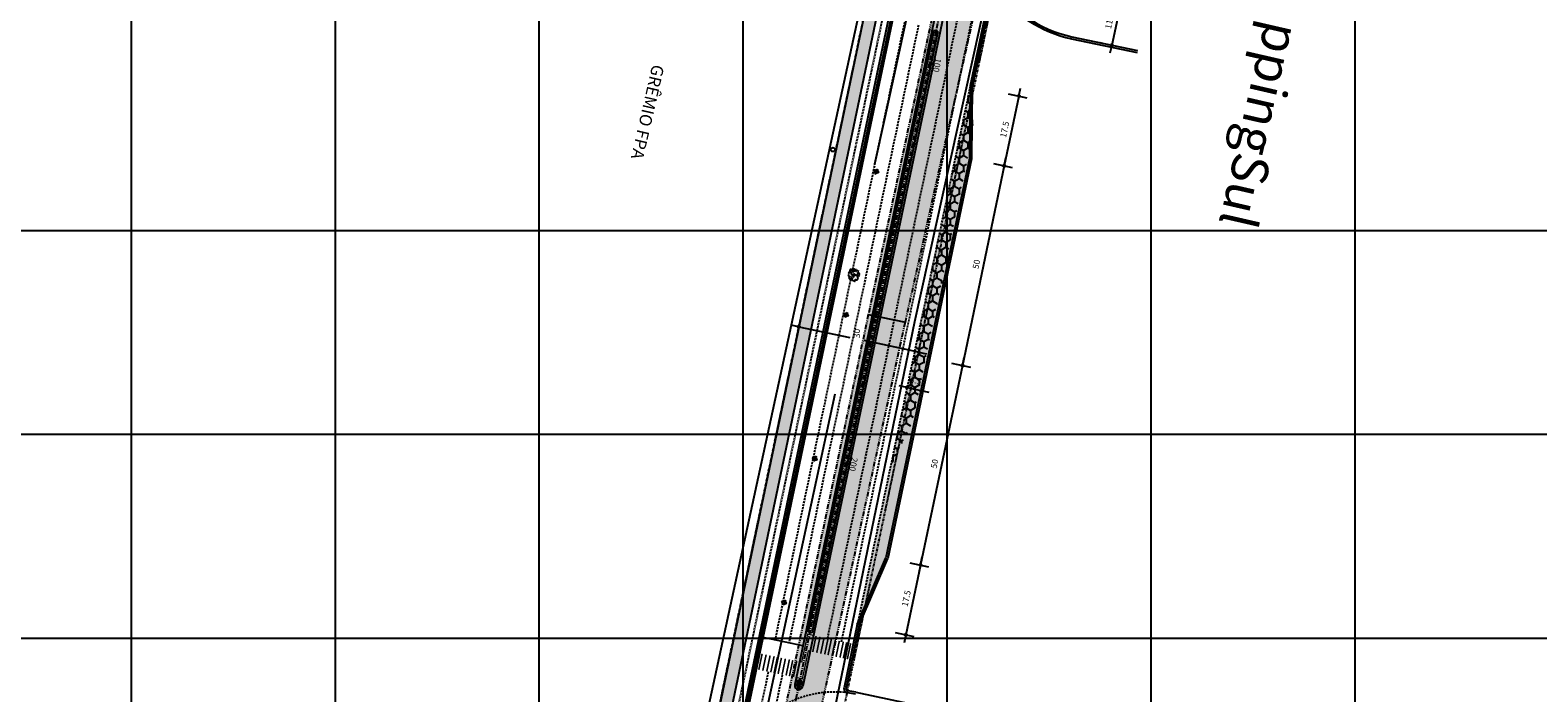
# Model space of a CAD drawing. Units: millimetres. Extents: x 175550 to 177540, y 1668330 to 1671464.
# Drawn here: x 175925 to 176295, y 1670301 to 1670463 of the extents above; entities that cross this region are included whole.
import ezdxf
from ezdxf.enums import TextEntityAlignment as Align

# ---------------------------------------------------------------- set-up
doc = ezdxf.new("R2010")
doc.units = ezdxf.units.MM
for name, pattern in [('CENTER', [2, 1.25, -0.25, 0.25, -0.25]), ('DASHED', [0.75, 0.5, -0.25]), ('HIDDEN', [0.375, 0.25, -0.125]), ('PHANTOM', [2.5, 1.25, -0.25, 0.25, -0.25, 0.25, -0.25]), ('PHANTOM2', [1.25, 0.625, -0.125, 0.125, -0.125, 0.125, -0.125])]:
    doc.linetypes.add(name, pattern=pattern)
for name, color, linetype in [('ACOST', 7, 'Continuous'), ('ARVORES', 8, 'Continuous'), ('BORDA', 3, 'Continuous'), ('BP', 8, 'PHANTOM'), ('BR', 8, 'Continuous'), ('C ICLOVIA', 10, 'Continuous'), ('CANT', 61, 'Continuous'), ('CEA', 8, 'CERCA'), ('CONT-MNR', 8, 'Continuous'), ('COTA', 8, 'Continuous'), ('DIRE', 7, 'Continuous'), ('EIXO1', 1, 'CENTER'), ('ESTACAS', 2, 'Continuous'), ('GRAVAME', 210, 'PHANTOM2'), ('hat_onibus', 8, 'Continuous'), ('MALHA', 8, 'Continuous'), ('MURO', 5, 'Continuous'), ('PASSEIO', 41, 'Continuous'), ('PASSEIO2', 2, 'Continuous'), ('PISTA_EXIST', 254, 'Continuous'), ('POSTES', 7, 'Continuous'), ('TEXTM', 8, 'Continuous'), ('TRACEJADO', 7, 'Continuous')]:
    doc.layers.add(name, color=color, linetype=linetype)
doc.layers.add('Novo - Sinalização', color=8, linetype='Continuous', lineweight=9)
doc.styles.add('eixo', font='romans.shx')
doc.styles.add('R6', font='ROMANS.SHX', dxfattribs={"height": 0.75})
doc.styles.add('REGUA60', font='simplex.shx')
doc.linetypes.add('CERCA', pattern='A,0.5,-1e-05,["X",Standard,S=0.1,R=0,X=-0.05,Y=-0.05],0', length=0.50001)
doc.dimstyles.get("Standard").update_dxf_attribs({"dimtxt": 0.18, "dimasz": 0.18, "dimexe": 0.18, "dimexo": 0.0625, "dimgap": 0.09, "dimtad": 0, "dimtih": 1, "dimtoh": 1, "dimdec": 4, "dimzin": 0, "dimdsep": 46, "dimtxsty": 'Standard', "dimcen": 0.09, "dimadec": 0, "dimazin": 0, "dimtfac": 1, "dimtdec": 4, "dimtofl": 0, "dimtmove": 0, "dimatfit": 3, "dimfxl": 0, "dimtolj": 1, "dimtzin": 0, "dimarcsym": 0})

# ---------------------------------------------------------------- blocks, each defined once
blk = doc.blocks.new('TEL')
blk.add_lwpolyline([(-0.000125, 0, 0.00025, 0.00025, 1), (0.000125, 0, 0.00025, 0.00025, 1)], format="xyseb", close=True)
blk.add_circle((0, 0.00125), 0.001)
blk = doc.blocks.new('PCL')
for p, q in [((-0.0009, 0), (-0.0015, 0)), ((0, 0.0015), (0, -0.0015)), ((0.0015, 0), (0, 0))]:
    blk.add_line(p, q)
at = {"const_width": 0.0009}
blk.add_lwpolyline([(0, -0.00045, 0.414214), (0.00045, 0, 0.414214), (0, 0.00045, 0.414214)], format="xyb", dxfattribs=at)
blk.add_circle((0, 0), 0.0009)
blk = doc.blocks.new('AR4')
at = {"linetype": 'Continuous'}
for p, q in [((-0.00285, 0.00164), (-0.00298, 0.00154)), ((-0.00298, 0.00154), (-0.00277, 0.00135)), ((-0.00289, 0.00105), (-0.00296, 0.00087)), ((-0.00296, 0.00087), (-0.00284, 0.00077)), ((-0.00258, 0.00117), (-0.00289, 0.00105)), ((-0.00261, 0.00176), (-0.00285, 0.00164)), ((-0.00284, 0.00077), (-0.00247, 0.00085)), ((-0.00264, 0.0001), (-0.00282, -0.00014)), ((-0.00277, 0.00135), (-0.00237, 0.00134)), ((-0.00165, 0.00022), (-0.00264, 0.0001)), ((-0.00219, 0.00185), (-0.00261, 0.00176)), ((-0.00229, 0.00128), (-0.00258, 0.00117)), ((-0.00247, 0.00085), (-0.00234, 0.00071)), ((-0.00237, 0.00134), (-0.00229, 0.00128)), ((-0.00234, 0.00071), (-0.00208, 0.00047)), ((-0.00196, 0.00192), (-0.00219, 0.00185)), ((-0.00208, 0.00047), (-0.00152, 0.00046)), ((-0.00198, 0.0023), (-0.00199, 0.0021)), ((-0.00199, 0.0021), (-0.00196, 0.00192)), ((-0.00178, 0.00253), (-0.00198, 0.0023)), ((-0.00158, 0.00249), (-0.00178, 0.00253)), ((-0.00152, 0.00046), (-0.00165, 0.00022)), ((-0.00132, 0.00176), (-0.00158, 0.00249)), ((-0.00084, 0.00143), (-0.00132, 0.00176)), ((-0.00122, 0.00247), (-0.00131, 0.00239)), ((-0.00131, 0.00239), (-0.00114, 0.00216)), ((-0.00091, 0.00264), (-0.00122, 0.00247)), ((-0.00114, 0.00216), (-0.00117, 0.0019)), ((-0.00117, 0.0019), (-0.00084, 0.00167)), ((-0.00077, 0.00284), (-0.00104, 0.00284)), ((-0.00104, 0.00284), (-0.001, 0.0027)), ((-0.001, 0.0027), (-0.00091, 0.00264)), ((-0.00084, 0.00167), (-0.00051, 0.00138)), ((-0.00051, 0.00138), (-0.00084, 0.00143)), ((-0.00038, 0.00004), (-0.0008, -0.00001)), ((-0.00054, 0.00264), (-0.00077, 0.00284)), ((-0.00036, 0.00257), (-0.00054, 0.00264)), ((-0.00025, 0.00041), (-0.00042, 0.00037)), ((-0.00042, 0.00037), (-0.00038, 0.00004)), ((-0.00009, 0.00284), (-0.0004, 0.00284)), ((-0.0004, 0.00284), (-0.0004, 0.00277)), ((-0.0004, 0.00277), (-0.00026, 0.00272)), ((-0.00026, 0.00272), (-0.00036, 0.00257)), ((0.00006, 0.00047), (-0.00025, 0.00041)), ((-0.00006, 0.00228), (-0.00009, 0.00284)), ((0.00009, 0.00195), (-0.00006, 0.00228)), ((0.0004, 0.00066), (0.00006, 0.00047)), ((0.00023, 0.00218), (0.00009, 0.00195)), ((0.00016, 0.0001), (0.00046, 0.0002)), ((0.00022, -0.00007), (0.00016, 0.0001)), ((0.00048, 0.00271), (0.00023, 0.00218)), ((0.00058, 0.00048), (0.0004, 0.00066)), ((0.00046, 0.0002), (0.00058, 0.00048)), ((0.00065, 0.00281), (0.00048, 0.00271)), ((0.00066, 0.0027), (0.00065, 0.00281)), ((0.00081, 0.00246), (0.00066, 0.0027)), ((0.00106, 0.00264), (0.00081, 0.00246)), ((0.00104, 0.00038), (0.0011, 0.00064)), ((0.00144, 0.00041), (0.00104, 0.00038)), ((0.00138, 0.00265), (0.00106, 0.00264)), ((0.0011, 0.00064), (0.00148, 0.0008)), ((0.00113, 0.00146), (0.00134, 0.00191)), ((0.00156, 0.00155), (0.00113, 0.00146)), ((0.00127, 0.00237), (0.00138, 0.00265)), ((0.00146, 0.00244), (0.00127, 0.00237)), ((0.00134, 0.00191), (0.00151, 0.00219)), ((0.00199, 0.00033), (0.00144, 0.00041)), ((0.00151, 0.00219), (0.00146, 0.00244)), ((0.00148, 0.0008), (0.00187, 0.0008)), ((0.00188, 0.00198), (0.00156, 0.00155)), ((0.00187, 0.0008), (0.00243, 0.00067)), ((0.00221, 0.00183), (0.00188, 0.00198)), ((0.00194, -0.00014), (0.00216, 0.00003)), ((0.00216, 0.00003), (0.00199, 0.00033)), ((0.00201, 0.00153), (0.00223, 0.00165)), ((0.00218, 0.00139), (0.00201, 0.00153)), ((0.00242, 0.0014), (0.00218, 0.00139)), ((0.00223, 0.00165), (0.00221, 0.00183)), ((0.00255, 0.00128), (0.00242, 0.0014)), ((0.00243, 0.00067), (0.00254, 0.00077)), ((0.00254, 0.00077), (0.00255, 0.00128)), ((-0.00282, -0.00014), (-0.00294, -0.0004)), ((-0.00294, -0.0004), (-0.00258, -0.00049)), ((-0.00265, -0.00064), (-0.00275, -0.0009)), ((-0.00275, -0.0009), (-0.00229, -0.00149)), ((-0.00258, -0.00049), (-0.00265, -0.00064)), ((-0.00229, -0.00149), (-0.00221, -0.00148)), ((-0.00221, -0.00148), (-0.00176, -0.00139)), ((-0.0016, -0.0017), (-0.00179, -0.00201)), ((-0.00179, -0.00201), (-0.00144, -0.00249)), ((-0.00176, -0.00139), (-0.0016, -0.0017)), ((-0.00144, -0.00249), (-0.0009, -0.00261)), ((-0.00093, -0.00251), (-0.00115, -0.0023)), ((-0.00115, -0.0023), (-0.00093, -0.00233)), ((-0.00093, -0.00233), (-0.00084, -0.00255)), ((-0.0009, -0.00261), (-0.00093, -0.00251)), ((-0.00084, -0.00255), (-0.00072, -0.00263)), ((-0.0008, -0.00001), (-0.00072, -0.00037)), ((-0.00072, -0.00037), (-0.00042, -0.00045)), ((-0.00072, -0.00263), (-0.00055, -0.00261)), ((-0.00067, -0.00216), (-0.0004, -0.00188)), ((-0.00059, -0.00236), (-0.00067, -0.00216)), ((-0.00055, -0.00261), (-0.00059, -0.00236)), ((-0.00042, -0.00045), (-0.00024, -0.00053)), ((-0.0004, -0.00188), (-0.0003, -0.00155)), ((-0.0003, -0.00155), (-0.00015, -0.00131)), ((-0.00024, -0.00053), (0.0001, -0.00068)), ((-0.00015, -0.00131), (-0.00005, -0.00137)), ((-0.00001, -0.00163), (-0.00013, -0.00197)), ((-0.00013, -0.00197), (0.00005, -0.00252)), ((-0.00005, -0.00137), (-0.00001, -0.00163)), ((0.00005, -0.00252), (0.00038, -0.00263)), ((0.0001, -0.00068), (0.00039, -0.00055)), ((0.00041, -0.00031), (0.00022, -0.00007)), ((0.00024, -0.00041), (0.00041, -0.00031)), ((0.00039, -0.00055), (0.00024, -0.00041)), ((0.00038, -0.00263), (0.00084, -0.00263)), ((0.00084, -0.00263), (0.00094, -0.00219)), ((0.00094, -0.00219), (0.00103, -0.00219)), ((0.00118, -0.00237), (0.00102, -0.00263)), ((0.00102, -0.00263), (0.00127, -0.00254)), ((0.00103, -0.00219), (0.00118, -0.00237)), ((0.00127, -0.00254), (0.00135, -0.00235)), ((0.00135, -0.00235), (0.0013, -0.00216)), ((0.0013, -0.00216), (0.00148, -0.00225)), ((0.00139, -0.00164), (0.00159, -0.00152)), ((0.00158, -0.00189), (0.00139, -0.00164)), ((0.00148, -0.00225), (0.00151, -0.00235)), ((0.00151, -0.00235), (0.0015, -0.00246)), ((0.0015, -0.00246), (0.00163, -0.00255)), ((0.0018, -0.00233), (0.00158, -0.00189)), ((0.00159, -0.00152), (0.00187, -0.00155)), ((0.00163, -0.00255), (0.0018, -0.00233)), ((0.00187, -0.00155), (0.00211, -0.00159)), ((0.00224, -0.00027), (0.00194, -0.00014)), ((0.00211, -0.00159), (0.00237, -0.00144)), ((0.00245, -0.00041), (0.00224, -0.00027)), ((0.00237, -0.00144), (0.00261, -0.00135)), ((0.00263, -0.00064), (0.00245, -0.00041)), ((0.00248, -0.001), (0.00263, -0.00064)), ((0.00261, -0.00135), (0.00248, -0.001))]:
    blk.add_line(p, q, dxfattribs=at)
blk = doc.blocks.new('DIRE')
blk.add_lwpolyline([(0, 0, 0, 0, 0), (0.003, 0, 0.0015, 0, 0), (0.0045, 0, 0, 0, 0)], format="xyseb")
blk = doc.blocks.new('COTAPT')
at = {"color": 0, "linetype": 'ByBlock'}
blk.add_line((0, 0), (200, 0), dxfattribs=at)
at = {"color": 6, "linetype": 'ByBlock'}
blk.add_lwpolyline([(-20, 20), (20, 20), (20, -20), (-20, -20)], close=True, dxfattribs=at)
blk = doc.blocks.new('*D365')
at = {"layer": 'COTA', "color": 0, "lineweight": -2}
for p, q in [((176189.86, 1670471.22), (176190.84, 1670471.01)), ((176192.79, 1670470.58), (176190.43, 1670459.45)), ((176187.49, 1670460.06), (176188.47, 1670459.86))]:
    blk.add_line(p, q, dxfattribs=at)
at = {"layer": 'Defpoints', "color": 0}
for p in [(176192.79, 1670470.59), (176190.42, 1670459.44), (176190.42, 1670459.44)]:
    blk.add_point(p, dxfattribs=at)
at = {"layer": 'COTA', "color": 0, "lineweight": -2, "xscale": 0.01, "yscale": 0.01, "zscale": 0.01}
for p, rotation in [((176192.79, 1670470.59), 78.01434792070343), ((176190.42, 1670459.44), 258.0143479207034)]:
    blk.add_blockref('COTAPT', p, dxfattribs=dict(at, rotation=rotation))
at = {"layer": 'COTA', "color": 2, "insert": (176189.92, 1670465.38), "char_height": 1.5, "attachment_point": 5, "rotation": 78.0143, "style": 'REGUA60'}
blk.add_mtext('\\A1;11.4', dxfattribs=at)
blk = doc.blocks.new('*D366')
at = {"layer": 'COTA', "color": 0, "lineweight": -2}
for p, q in [((176113.74, 1670390.33), (176126.23, 1670387.71)), ((176143.08, 1670384.18), (176129.69, 1670386.99))]:
    blk.add_line(p, q, dxfattribs=at)
at = {"layer": 'Defpoints', "color": 0}
for p in [(176113.73, 1670390.33), (176113.73, 1670390.33), (176143.09, 1670384.18)]:
    blk.add_point(p, dxfattribs=at)
at = {"layer": 'COTA', "color": 0, "lineweight": -2, "xscale": 0.01, "yscale": 0.01, "zscale": 0.01}
for p, rotation in [((176113.73, 1670390.33), 168.1601966186455), ((176143.09, 1670384.18), 348.1601966186454)]:
    blk.add_blockref('COTAPT', p, dxfattribs=dict(at, rotation=rotation))
at = {"layer": 'COTA', "color": 2, "insert": (176127.96, 1670388.72), "char_height": 1.5, "attachment_point": 5, "rotation": 90, "style": 'REGUA60'}
blk.add_mtext('\\A1;30', dxfattribs=at)
blk = doc.blocks.new('ESTACVIA')
blk.add_line((0, 1), (0, 0))
at = {"flags": 1}
for tag, p in [('NEST', (7.24, 3.07)), ('CD2', (19.03, 3.07)), ('D2', (7.2, -1.6)), ('D1', (7.23, 0.66)), ('COTER', (19.02, 0.66)), ('LCRISTA', (18.99, -1.6)), ('CD1', (7.22, -4.15)), ('DCRISTA', (18.99, -4.11))]:
    blk.add_attdef(tag, p, '', height=1.8, dxfattribs=at)
blk = doc.blocks.new('*D566')
at = {"layer": 'COTA', "color": 0, "lineweight": -2}
for p, q in [((176167.66, 1670446.95), (176164.07, 1670429.84)), ((176165.03, 1670447.51), (176169.62, 1670446.55)), ((176161.43, 1670430.38), (176166.03, 1670429.42))]:
    blk.add_line(p, q, dxfattribs=at)
at = {"layer": 'Defpoints', "color": 0}
for p in [(176162.09, 1670448.12), (176158.5, 1670431), (176164.07, 1670429.83)]:
    blk.add_point(p, dxfattribs=at)
at = {"layer": 'COTA', "color": 0, "lineweight": -2, "xscale": 0.01, "yscale": 0.01, "zscale": 0.01}
for p, rotation in [((176167.66, 1670446.96), 78.16019662456803), ((176164.07, 1670429.83), 258.1601966245681)]:
    blk.add_blockref('COTAPT', p, dxfattribs=dict(at, rotation=rotation))
at = {"layer": 'COTA', "color": 2, "insert": (176164.17, 1670438.75), "char_height": 1.5, "attachment_point": 5, "rotation": 78.1602, "style": 'REGUA60'}
blk.add_mtext('\\A1;17.5', dxfattribs=at)
blk = doc.blocks.new('*D567')
at = {"layer": 'COTA', "color": 0, "lineweight": -2}
for p, q in [((176164.07, 1670429.82), (176153.81, 1670380.9)), ((176151.18, 1670381.44), (176155.77, 1670380.48))]:
    blk.add_line(p, q, dxfattribs=at)
at = {"layer": 'Defpoints', "color": 0}
for p in [(176158.5, 1670431), (176148.24, 1670382.06), (176153.81, 1670380.89)]:
    blk.add_point(p, dxfattribs=at)
at = {"layer": 'COTA', "color": 0, "lineweight": -2, "xscale": 0.01, "yscale": 0.01, "zscale": 0.01}
for p, rotation in [((176164.07, 1670429.83), 78.16019662456803), ((176153.81, 1670380.89), 258.1601966245681)]:
    blk.add_blockref('COTAPT', p, dxfattribs=dict(at, rotation=rotation))
at = {"layer": 'COTA', "color": 2, "insert": (176157.25, 1670405.71), "char_height": 1.5, "attachment_point": 5, "rotation": 78.1602, "style": 'REGUA60'}
blk.add_mtext('\\A1;50', dxfattribs=at)
blk = doc.blocks.new('*D568')
at = {"layer": 'COTA', "color": 0, "lineweight": -2}
for p, q in [((176153.81, 1670380.88), (176143.55, 1670331.97)), ((176140.92, 1670332.51), (176145.51, 1670331.54))]:
    blk.add_line(p, q, dxfattribs=at)
at = {"layer": 'Defpoints', "color": 0}
for p in [(176148.24, 1670382.06), (176137.98, 1670333.12), (176143.55, 1670331.96)]:
    blk.add_point(p, dxfattribs=at)
at = {"layer": 'COTA', "color": 0, "lineweight": -2, "xscale": 0.01, "yscale": 0.01, "zscale": 0.01}
for p, rotation in [((176153.81, 1670380.89), 78.16019662456803), ((176143.55, 1670331.96), 258.1601966245681)]:
    blk.add_blockref('COTAPT', p, dxfattribs=dict(at, rotation=rotation))
at = {"layer": 'COTA', "color": 2, "insert": (176146.99, 1670356.78), "char_height": 1.5, "attachment_point": 5, "rotation": 78.1602, "style": 'REGUA60'}
blk.add_mtext('\\A1;50', dxfattribs=at)
blk = doc.blocks.new('*D569')
at = {"layer": 'COTA', "color": 0, "lineweight": -2}
for p, q in [((176143.55, 1670331.95), (176139.96, 1670314.84)), ((176137.33, 1670315.38), (176141.92, 1670314.42))]:
    blk.add_line(p, q, dxfattribs=at)
at = {"layer": 'Defpoints', "color": 0}
for p in [(176137.98, 1670333.12), (176134.39, 1670316), (176139.96, 1670314.83)]:
    blk.add_point(p, dxfattribs=at)
at = {"layer": 'COTA', "color": 0, "lineweight": -2, "xscale": 0.01, "yscale": 0.01, "zscale": 0.01}
for p, rotation in [((176143.55, 1670331.96), 78.16019662456803), ((176139.96, 1670314.83), 258.1601966245681)]:
    blk.add_blockref('COTAPT', p, dxfattribs=dict(at, rotation=rotation))
at = {"layer": 'COTA', "color": 2, "insert": (176140.06, 1670323.75), "char_height": 1.5, "attachment_point": 5, "rotation": 78.1602, "style": 'REGUA60'}
blk.add_mtext('\\A1;17.5', dxfattribs=at)
blk = doc.blocks.new('*D586')
at = {"layer": 'COTA', "color": 0, "lineweight": -2}
blk.add_line((176140.25, 1670375.46), (176143.65, 1670374.75), dxfattribs=at)
at = {"layer": 'Defpoints', "color": 0}
for p in [(176140.24, 1670375.47), (176143.66, 1670374.75), (176143.66, 1670374.75)]:
    blk.add_point(p, dxfattribs=at)
at = {"layer": 'COTA', "color": 0, "lineweight": -2, "xscale": 0.01, "yscale": 0.01, "zscale": 0.01}
for p, rotation in [((176140.24, 1670375.47), 168.1601966252675), ((176143.66, 1670374.75), 348.1601966252675)]:
    blk.add_blockref('COTAPT', p, dxfattribs=dict(at, rotation=rotation))
at = {"layer": 'COTA', "color": 2, "insert": (176142.35, 1670377.21), "char_height": 1.5, "attachment_point": 5, "rotation": 348.1602, "style": 'REGUA60'}
blk.add_mtext('\\A1;3.5', dxfattribs=at)

msp = doc.modelspace()

# ---------------------------------------------------------------- hatches: boundary and pattern name
at = {"layer": 'CANT'}
for points in [[(176116.893, 1670315.275), (176147.823, 1670462.82), (176146.845, 1670463.025), (176115.914, 1670315.48)], [(176114.431, 1670303.53), (176113.452, 1670303.736), (176113.197, 1670302.52, 0.0156731), (176113.192, 1670302.489, 0.9691375), (176114.176, 1670302.315)]]:
    msp.add_hatch(color=256, dxfattribs=at).paths.add_polyline_path(points)
at = {"layer": 'hat_onibus'}
h = msp.add_hatch(dxfattribs=at)
h.set_pattern_fill('HONEY', color=256, scale=10, style=0)
h.set_pattern_definition([(270, (176106.4322, 1670174.859), (1.0825318, -1.875), [1.25, -2.5]), (30, (176106.4322, 1670174.859), (1.0825318, 1.875), [1.25, -2.5]), (330, (176106.4322, 1670174.859), (2.1650635, -4e-09), [-2.5, 1.25])])
h.paths.add_polyline_path([(176156.057, 1670436.3), (176156.472, 1670439.752), (176156.179, 1670444.029, -0.0804501), (176156.621, 1670453.611), (176135.486, 1670352.792, -0.0799833), (176138.901, 1670361.696), (176140.915, 1670365.544), (176141.922, 1670368.872)])
at = {"layer": 'PASSEIO'}
msp.add_hatch(color=256, dxfattribs=at).paths.add_polyline_path([(175938.466, 1669539.696), (176169.447, 1670641.513), (176166.511, 1670642.128), (175935.53, 1669540.311)])
h = msp.add_hatch(dxfattribs=at)
h.set_pattern_fill('HONEY', color=8, scale=5, style=0)
h.set_pattern_definition([(258.1602, (176652.5141, 1669760.5396), (0.33739797, -1.02860955), [0.625, -1.25]), (18.1602, (176652.5141, 1669760.5396), (0.722103, 0.8065), [0.625, -1.25]), (318.1602, (176652.5141, 1669760.5396), (1.059501, -0.22210956), [-1.25, 0.625])])
h.paths.add_polyline_path([(176155.584, 1670431.607), (176155.749, 1670449.452), (176128.051, 1670317.324), (176135.067, 1670333.734)])
h.paths.add_polyline_path([(176140.674, 1670378.713), (176144.484, 1670377.914), (176144.023, 1670375.712), (176140.212, 1670376.51)], flags=25)
at = {"layer": 'PISTA_EXIST'}
for points in [[(176139.826, 1670391.467), (176159.927, 1670481.526), (176155.749, 1670482.459, -1.0652199), (176154.248, 1670482.747), (176150.114, 1670483.634), (176130.744, 1670393.352)], [(176115.073, 1670277.952), (176139.826, 1670391.467), (176130.744, 1670393.352), (176106.709, 1670279.462)]]:
    msp.add_hatch(color=256, dxfattribs=at).paths.add_polyline_path(points)

# ---------------------------------------------------------------- linework, layer by layer
at = {"layer": 'ACOST'}
for p, q in [((176173.891, 1670645.653), (175941.892, 1669538.977)), ((176161.157, 1670472.812), (176156.249, 1670449.398)), ((176146.845, 1670463.025), (176115.914, 1670315.48)), ((176147.823, 1670462.82), (176116.893, 1670315.275)), ((176147.823, 1670462.82), (176146.845, 1670463.025)), ((176180.573, 1670461.022), (176196.676, 1670457.603)), ((176156.249, 1670449.398), (176156.084, 1670431.552)), ((176156.084, 1670431.552), (176135.546, 1670333.583)), ((176128.53, 1670317.173), (176135.546, 1670333.583)), ((176128.53, 1670317.173), (176125.285, 1670301.696)), ((176113.452, 1670303.736), (176113.197, 1670302.52)), ((176114.431, 1670303.53), (176113.452, 1670303.736)), ((176114.431, 1670303.53), (176114.176, 1670302.315)), ((176127.709, 1670300.756), (176161.84, 1670293.51))]:
    msp.add_line(p, q, dxfattribs=at)
for centre, radius, start, end in [((176186.99, 1670491.248), 30.9, 216.18647, 258.01435), ((176113.686, 1670302.417), 0.5, 168.1602, 348.1602), ((176125.775, 1670301.594), 0.5, 168.1602, 262.57192), ((176122.413, 1670275.812), 25.5, 78.01408, 82.57192)]:
    msp.add_arc(centre, radius, start, end, dxfattribs=at)
at = {"layer": 'BORDA'}
for p, q in [((176201.532, 1670726.328), (176112.708, 1670302.623)), ((176174.39, 1670645.598), (175942.381, 1669538.875)), ((176167.155, 1670552.597), (176114.665, 1670302.212)), ((176161.153, 1670475.229), (176155.749, 1670449.452)), ((176180.677, 1670461.511), (176196.78, 1670458.092)), ((176155.749, 1670449.452), (176155.584, 1670431.607)), ((176155.584, 1670431.607), (176135.067, 1670333.734)), ((176128.051, 1670317.324), (176135.067, 1670333.734)), ((176128.051, 1670317.324), (176124.796, 1670301.799))]:
    msp.add_line(p, q, dxfattribs=at)
for centre, radius, start, end in [((176186.99, 1670491.248), 30.4, 211.8007, 258.01435), ((176113.686, 1670302.417), 1, 168.1602, 348.1602), ((176125.775, 1670301.594), 1, 168.1602, 262.57192), ((176122.413, 1670275.812), 25, 78.01408, 82.57192)]:
    msp.add_arc(centre, radius, start, end, dxfattribs=at)
at = {"layer": 'BP'}
for p, q in [((176156.282, 1670512.377), (176130.744, 1670393.352)), ((176139.826, 1670391.467), (176166.282, 1670510.003)), ((176130.744, 1670393.352), (176106.709, 1670279.462)), ((176115.073, 1670277.952), (176139.826, 1670391.467))]:
    msp.add_line(p, q, dxfattribs=at)
at = {"layer": 'BR'}
msp.add_line((176122.528, 1670373.814), (176087.875, 1670213.38), dxfattribs=at)
at = {"layer": 'C ICLOVIA'}
for p, q in [((176169.851, 1670643.442), (175938.466, 1669539.695)), ((176172.788, 1670642.826), (175941.403, 1669539.08))]:
    msp.add_line(p, q, dxfattribs=at)
at = {"layer": 'C ICLOVIA', "linetype": 'HIDDEN'}
msp.add_line((176171.32, 1670643.134), (175939.935, 1669539.388), dxfattribs=at)
at = {"layer": 'CEA'}
for p, q in [((176134.873, 1670441.737), (176164.875, 1670580.723)), ((176132.384, 1670430.352), (176134.873, 1670441.737))]:
    msp.add_line(p, q, dxfattribs=at)
at = {"layer": 'CONT-MNR', "elevation": 6, "flags": 128}
msp.add_lwpolyline([(176132.683, 1670428.216), (176132.764, 1670428.188), (176132.814, 1670428.438), (176132.702, 1670428.449), (176132.548, 1670428.473), (176132.41, 1670428.386), (176132.466, 1670428.186), (176132.626, 1670428.153), (176132.683, 1670428.216)], dxfattribs=at)
at = {"layer": 'EIXO1'}
msp.add_line((176166.176, 1670552.802), (175943.503, 1669490.611), dxfattribs=at)
at = {"layer": 'GRAVAME'}
for p, q in [((175954.476, 1669630.685), (176221.896, 1670906.326)), ((175983.838, 1669624.53), (176245.292, 1670871.713))]:
    msp.add_line(p, q, dxfattribs=at)
at = {"layer": 'MALHA'}
for p, q in [((175950, 1671464), (175950, 1668330.131)), ((176000, 1671464), (176000, 1668330.131)), ((176050, 1671464), (176050, 1668330.131)), ((176100, 1671464), (176100, 1668330.131)), ((176150, 1671464), (176150, 1668330.131)), ((176200, 1671464), (176200, 1668330.131)), ((176250, 1671464), (176250, 1668330.131)), ((175550, 1670414), (177540.475, 1670414)), ((175550, 1670364), (177540.475, 1670364)), ((175550, 1670314), (177540.475, 1670314))]:
    msp.add_line(p, q, dxfattribs=at)
at = {"layer": 'MURO'}
for p, q in [((176065.067, 1670175.319), (176167.974, 1670649.107)), ((176170.956, 1670522.233), (176142.096, 1670391.564)), ((176142.096, 1670391.564), (176112.82, 1670249.92))]:
    msp.add_line(p, q, dxfattribs=at)
at = {"layer": 'Novo - Sinalização'}
for p, q in [((176115.811, 1670314.991), (176114.375, 1670308.14)), ((176117.28, 1670314.683), (176115.322, 1670315.093)), ((176116.893, 1670315.275), (176115.914, 1670315.48)), ((176114.375, 1670308.14), (176113.886, 1670308.242)), ((176115.97, 1670310.871), (176114.533, 1670304.02)), ((176116.459, 1670310.768), (176115.97, 1670310.871)), ((176115.023, 1670303.917), (176113.065, 1670304.328))]:
    msp.add_line(p, q, dxfattribs=at)
at = {"layer": 'Novo - Sinalização', "const_width": 0.4}
for points in [[(176114.708, 1670312.165), (176104.921, 1670314.217)], [(176117.939, 1670314.553), (176117.116, 1670310.63)], [(176118.917, 1670314.348), (176118.095, 1670310.425)], [(176119.896, 1670314.143), (176119.073, 1670310.22)], [(176120.878, 1670313.956), (176120.056, 1670310.034)], [(176121.693, 1670313.775), (176120.871, 1670309.852)], [(176122.67, 1670313.561), (176121.847, 1670309.639)], [(176123.648, 1670313.356), (176122.826, 1670309.433)], [(176124.631, 1670313.169), (176123.808, 1670309.247)], [(176125.446, 1670312.988), (176124.623, 1670309.065)], [(176126.422, 1670312.774), (176125.6, 1670308.852)], [(176104.712, 1670310.173), (176103.89, 1670306.251)], [(176105.691, 1670309.968), (176104.869, 1670306.046)], [(176106.669, 1670309.763), (176105.847, 1670305.841)], [(176107.652, 1670309.577), (176106.829, 1670305.654)], [(176108.467, 1670309.395), (176107.644, 1670305.473)], [(176109.443, 1670309.182), (176108.621, 1670305.259)], [(176110.422, 1670308.977), (176109.6, 1670305.054)], [(176111.404, 1670308.79), (176110.582, 1670304.867)], [(176112.219, 1670308.609), (176111.397, 1670304.686)], [(176113.196, 1670308.395), (176112.374, 1670304.472)]]:
    msp.add_lwpolyline(points, dxfattribs=at)
at = {"layer": 'PASSEIO2'}
msp.add_line((176168.87, 1670653.382), (175935.53, 1669540.311), dxfattribs=at)
at = {"layer": 'PISTA_EXIST'}
msp.add_line((176130.744, 1670393.352), (176139.826, 1670391.467), dxfattribs=at)
at = {"layer": 'TRACEJADO', "color": 7, "linetype": 'DASHED'}
for p, q in [((176152.804, 1670467.08), (176120.709, 1670313.982)), ((176139.61, 1670465.067), (176107.887, 1670313.746)), ((176143.029, 1670464.317), (176111.318, 1670313.052)), ((176156.216, 1670466.298), (176124.11, 1670313.147)), ((176155.749, 1670449.452), (176128.051, 1670317.324)), ((176106.219, 1670305.788), (175945.466, 1669538.966)), ((176109.625, 1670304.975), (175948.891, 1669538.248))]:
    msp.add_line(p, q, dxfattribs=at)
msp.add_arc((176122.413, 1670275.812), 25, 82.57192, 168.1602, dxfattribs=at)

# ---------------------------------------------------------------- block references
at = {"layer": 'ARVORES', "xscale": 500.0000000000028, "yscale": 500, "zscale": 500, "rotation": 334.4894982632377}
msp.add_blockref('AR4', (176127.212, 1670403.032), dxfattribs=at)
at = {"layer": 'DIRE', "xscale": 499.9999999999842, "yscale": 500, "zscale": 500, "rotation": 166.219454601542}
msp.add_blockref('DIRE', (176120.084, 1670427.387), dxfattribs=at)
at = {"layer": 'ESTACAS', "xscale": 1.250000000003065, "yscale": 1.25, "zscale": 1.25, "rotation": 258.1601966133545}
for p in [(176145.659, 1670454.93), (176141.555, 1670435.355), (176137.452, 1670415.781), (176133.348, 1670396.206), (176129.245, 1670376.632), (176125.141, 1670357.057), (176121.037, 1670337.483), (176116.934, 1670317.908)]:
    msp.add_blockref('ESTACVIA', p, dxfattribs=at)
at = {"layer": 'POSTES', "xscale": 500.0000000000028, "yscale": 500, "zscale": 500, "rotation": 334.4894982632377}
for name, p in [('TEL', (176121.788, 1670433.257)), ('PCL', (176132.709, 1670428.41)), ('PCL', (176125.275, 1670393.302)), ('PCL', (176117.618, 1670358.015)), ('PCL', (176110.099, 1670322.742))]:
    msp.add_blockref(name, p, dxfattribs=at)

# ---------------------------------------------------------------- texts
at = {"layer": 'ESTACAS', "style": 'eixo'}
for s, p in [('100', (176146.882, 1670454.673)), ('200', (176126.364, 1670356.801))]:
    msp.add_text(s, height=1.5, rotation=258.1602, dxfattribs=at).set_placement(p, align=Align.CENTER)
at = {"layer": 'TEXTM', "color": 2, "style": 'R6'}
for s, height, p in [('BarraShoppingSul', 9, (176240.2, 1670518.107)), ('GRÊMIO FPA', 3, (176077.825, 1670454.876))]:
    msp.add_text(s, height=height, rotation=257.06053, dxfattribs=at).set_placement(p)

# ---------------------------------------------------------------- dimensions: what is measured, and where the dimension line sits
at = {"layer": 'COTA'}
dim = msp.add_aligned_dim(p1=(176192.792, 1670470.593), p2=(176190.424, 1670459.442), distance=0, dimstyle='Standard', override={"dimtxt": 1.5, "dimasz": 0.01, "dimexe": 2, "dimexo": 3, "dimgap": 0.98, "dimtad": 1, "dimtih": 0, "dimtoh": 0, "dimdec": 2, "dimrnd": 0.005, "dimzin": 8, "dimtxsty": 'REGUA60', "dimblk": 'COTAPT', "dimcen": 4, "dimdle": 4, "dimclrt": 2, "dimaunit": 1, "dimtmove": 2}, dxfattribs=at)
dim.commit()
dim.dimension.update_dxf_attribs({"geometry": '*D365', "text_midpoint": (176189.916, 1670465.377)})
for base, p1, p2, override, picture, middle in [((176164.069, 1670429.828), (176162.089, 1670448.123), (176158.499, 1670430.996), {"dimtxt": 1.5, "dimasz": 0.01, "dimexe": 2, "dimexo": 3, "dimgap": 0.98, "dimtad": 1, "dimtih": 0, "dimtoh": 0, "dimdec": 2, "dimrnd": 0.005, "dimzin": 9, "dimtxsty": 'REGUA60', "dimblk": 'COTAPT', "dimcen": 4, "dimdle": 4, "dimclrt": 2, "dimaunit": 1, "dimtdec": 2, "dimtmove": 2}, '*D566', (176164.171, 1670438.747)), ((176153.81, 1670380.892), (176158.499, 1670430.996), (176148.24, 1670382.059), {"dimtxt": 1.5, "dimasz": 0.01, "dimexe": 2, "dimexo": 3, "dimgap": 0.98, "dimtad": 1, "dimtih": 0, "dimtoh": 0, "dimdec": 2, "dimrnd": 0.005, "dimzin": 9, "dimtxsty": 'REGUA60', "dimblk": 'COTAPT', "dimcen": 4, "dimdle": 4, "dimse1": 1, "dimclrt": 2, "dimaunit": 1, "dimtdec": 2, "dimtmove": 2}, '*D567', (176157.246, 1670405.715)), ((176143.551, 1670331.955), (176148.24, 1670382.059), (176137.981, 1670333.123), {"dimtxt": 1.5, "dimasz": 0.01, "dimexe": 2, "dimexo": 3, "dimgap": 0.98, "dimtad": 1, "dimtih": 0, "dimtoh": 0, "dimdec": 2, "dimrnd": 0.005, "dimzin": 9, "dimtxsty": 'REGUA60', "dimblk": 'COTAPT', "dimcen": 4, "dimdle": 4, "dimse1": 1, "dimclrt": 2, "dimaunit": 1, "dimtdec": 2, "dimtmove": 2}, '*D568', (176146.987, 1670356.778)), ((176139.961, 1670314.828), (176137.981, 1670333.123), (176134.39, 1670315.995), {"dimtxt": 1.5, "dimasz": 0.01, "dimexe": 2, "dimexo": 3, "dimgap": 0.98, "dimtad": 1, "dimtih": 0, "dimtoh": 0, "dimdec": 2, "dimrnd": 0.005, "dimzin": 9, "dimtxsty": 'REGUA60', "dimblk": 'COTAPT', "dimcen": 4, "dimdle": 4, "dimse1": 1, "dimclrt": 2, "dimaunit": 1, "dimtdec": 2, "dimtmove": 2}, '*D569', (176140.063, 1670323.746))]:
    dim = msp.add_linear_dim(base=base, p1=p1, p2=p2, angle=258.1602, dimstyle='Standard', override=override, dxfattribs=at)
    dim.commit()
    dim.dimension.update_dxf_attribs({"geometry": picture, "text_midpoint": middle})
dim = msp.add_linear_dim(base=(176113.725, 1670390.332), p1=(176143.087, 1670384.176), p2=(176113.725, 1670390.332), angle=168.1602, dimstyle='Standard', override={"dimtxt": 1.5, "dimasz": 0.01, "dimexe": 2, "dimexo": 3, "dimgap": 0.98, "dimtad": 1, "dimtih": 0, "dimtoh": 0, "dimdec": 2, "dimrnd": 0.005, "dimzin": 8, "dimtxsty": 'REGUA60', "dimblk": 'COTAPT', "dimcen": 4, "dimdle": 4, "dimse1": 1, "dimse2": 1, "dimclrt": 2, "dimaunit": 1, "dimtmove": 2}, dxfattribs=at)
dim.commit()
dim.dimension.update_dxf_attribs({"geometry": '*D366', "text_midpoint": (176127.956, 1670388.723), "dimtype": 160, "text_rotation": 90})
dim = msp.add_linear_dim(base=(176143.665, 1670374.748), p1=(176140.239, 1670375.466), p2=(176143.665, 1670374.748), angle=348.1602, dimstyle='Standard', override={"dimtxt": 1.5, "dimasz": 0.01, "dimexe": 2, "dimexo": 3, "dimgap": 0.98, "dimtad": 1, "dimtih": 0, "dimtoh": 0, "dimdec": 2, "dimrnd": 0.005, "dimzin": 9, "dimtxsty": 'REGUA60', "dimblk": 'COTAPT', "dimcen": 4, "dimdle": 4, "dimse1": 1, "dimse2": 1, "dimclrt": 2, "dimaunit": 1, "dimtdec": 2, "dimtmove": 2}, dxfattribs=at)
dim.commit()
dim.dimension.update_dxf_attribs({"geometry": '*D586', "text_midpoint": (176142.348, 1670377.212), "dimtype": 161})

doc.saveas('drawing.dxf')
